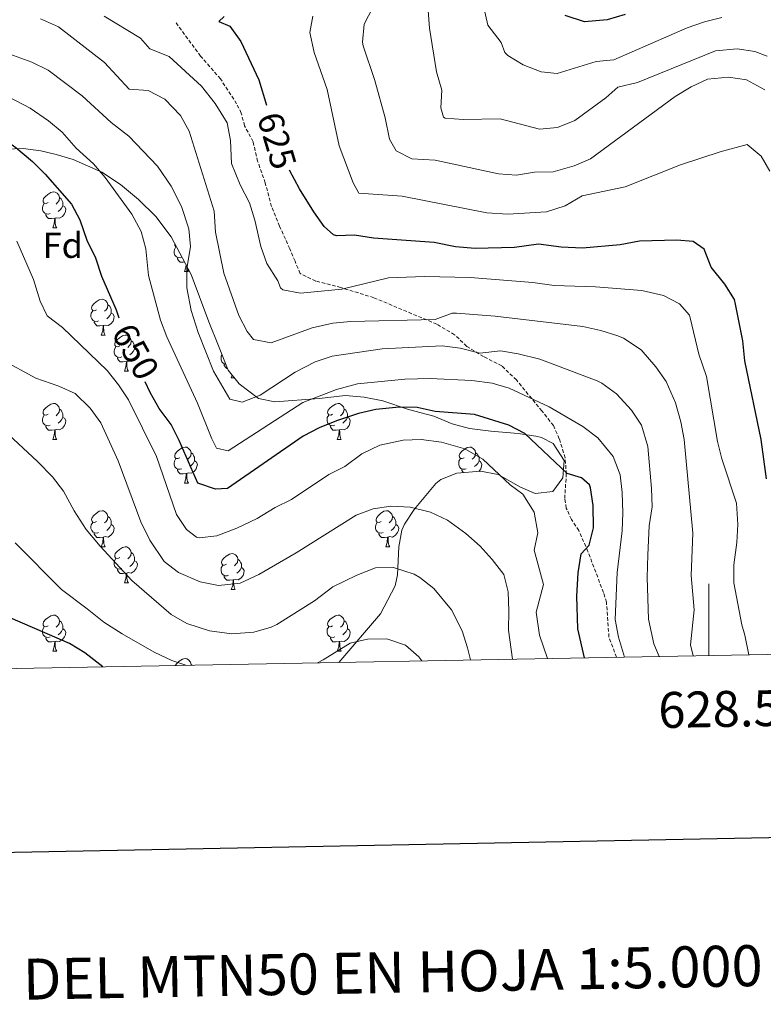
# Model space of a CAD drawing. Units: metres. Extents: x 627291 to 631801, y 4715326 to 4718379.
# Drawn here: x 628308 to 628515, y 4715644 to 4715919 of the extents above; entities that cross this region are included whole.
import ezdxf
from ezdxf.enums import TextEntityAlignment as Align

# ---------------------------------------------------------------- set-up
doc = ezdxf.new("R2010")
doc.units = ezdxf.units.M
doc.header["$MEASUREMENT"] = 0
doc.linetypes.add('TRAZOS', pattern=[0.75, 0.5, -0.25])
doc.linetypes.add('TRAZOSX2', pattern=[1.5, 1, -0.5])
for name, color, linetype, lineweight in [('Level 21', 1, 'TRAZOS', 0), ('Level 35', 92, 'Continuous', 0), ('Level 36', 92, 'Continuous', 0), ('Level 37', 92, 'Continuous', 0), ('Level 4', 36, 'Continuous', 30), ('Level 41', 39, 'Continuous', 0), ('Level 5', 36, 'Continuous', 0), ('Level 61', 19, 'Continuous', 0), ('Level 63', 7, 'Continuous', 0)]:
    doc.layers.add(name, color=color, linetype=linetype, lineweight=lineweight)
doc.styles.add('Arial', font='ARIAL.TTF', dxfattribs={"height": 0.2})

msp = doc.modelspace()

# ---------------------------------------------------------------- linework, layer by layer
at = {"layer": 'Level 21', "color": 19, "linetype": 'TRAZOSX2', "lineweight": 0}
msp.add_polyline3d([(628474.31, 4715740.86, 645.83), (628472.19, 4715746.5, 645.95), (628471.5, 4715756.2, 646.18), (628470.65, 4715758.91, 646.75), (628466.33, 4715770.32, 649.97), (628463.78, 4715776.17, 651.41), (628461.71, 4715779.23, 652.67), (628460.3, 4715782.44, 652.85), (628459.86, 4715785.08, 652.73), (628460.31, 4715791.86, 649.91), (628459.99, 4715796.41, 648.65), (628458.36, 4715801.76, 646.93), (628456.69, 4715805.41, 646.41), (628453.51, 4715809.49, 645.61), (628446.39, 4715818.13, 642.67), (628442.33, 4715822.05, 641.35), (628437.21, 4715824.66, 640.03), (628432.57, 4715827.5, 638.48), (628429.14, 4715830.76, 636.93), (628424.17, 4715833.7, 635.38), (628406.63, 4715841.06, 631.18), (628397.43, 4715843.9, 629.8), (628390.45, 4715845.71, 628.48), (628386.08, 4715847.82, 627.97), (628384.67, 4715851.25, 627.45), (628383.22, 4715854.69, 627.33), (628380.37, 4715861.01, 627.85), (628378.12, 4715866.49, 627.91), (628376.37, 4715873.05, 627.68), (628374.26, 4715879.09, 627.33), (628372.97, 4715884.55, 627.28), (628370.62, 4715889, 627.39), (628369.69, 4715892.52, 627.39), (628368.4, 4715895.11, 627.39), (628363.89, 4715902.07, 627.28), (628358.35, 4715908.43, 627.28), (628351.3, 4715917.96, 626.87)], dxfattribs=at)
at = {"layer": 'Level 35', "color": 92, "linetype": 'Continuous', "lineweight": 0, "ltscale": 0.5}
for points in [[(628304.06, 4715882.51, 654.71), (628308.92, 4715882.63, 653.74), (628313.78, 4715882.01, 652.53), (628318.06, 4715881.02, 651.58), (628322.81, 4715879.57, 650.74), (628330.8, 4715876.03, 649.29), (628335.98, 4715872.62, 648), (628341.03, 4715868.41, 647.17), (628345.9, 4715863.68, 646.44), (628350.18, 4715858, 645.33), (628355.75, 4715847.51, 644.39), (628360.69, 4715834.38, 643.86), (628363.33, 4715827.69, 644.05), (628366.06, 4715820.9, 645.33), (628369.15, 4715817.04, 645.74), (628374.49, 4715812.98, 645.52), (628379.09, 4715812.05, 645.88), (628391.37, 4715812.94, 647.54), (628398.75, 4715813.8, 649.1), (628403.98, 4715813.36, 649.93), (628409.12, 4715812.3, 650.67), (628416.27, 4715809.91, 651.31), (628423.36, 4715808.04, 651.86), (628428.52, 4715805.95, 652.5), (628433.3, 4715804.59, 653.04), (628439.23, 4715803.89, 653.42), (628446.92, 4715803.25, 652.69), (628451.84, 4715802.43, 652.6), (628453.38, 4715802.07, 652.69), (628456.66, 4715800.47, 653.06), (628459.74, 4715795.72, 653.7), (628459.36, 4715790.83, 654.25), (628456.57, 4715787.01, 654.71), (628451.6, 4715786.52, 655.23), (628447.56, 4715788.24, 655.63), (628441.29, 4715791.78, 656.27), (628436.37, 4715792.67, 656.7), (628429.76, 4715792.12, 657.28), (628425.31, 4715790.36, 658.79), (628423.91, 4715789.26, 659.4), (628417.89, 4715781.99, 661.97), (628415.22, 4715777.98, 663.22), (628414.45, 4715776.27, 663.72), (628413.59, 4715771.64, 665.26)], [(628413.59, 4715771.64, 665.26), (628413.22, 4715763.83, 667.67), (628412.61, 4715760.76, 667.67), (628408.5, 4715752.93, 668.48), (628396.87, 4715739.42, 670.72)]]:
    msp.add_polyline3d(points, dxfattribs=at)
at = {"layer": 'Level 36', "color": 92, "linetype": 'Continuous', "lineweight": 0}
for p, q in [((628317.12, 4715860.54, 0.01), (628318.25, 4715860.54, 0.01)), ((628353.82, 4715848.4, 0.01), (628354.94, 4715848.4, 0.01)), ((628330.63, 4715830.63, 0.01), (628331.75, 4715830.63, 0.01)), ((628337.1, 4715820.6, 0.01), (628338.23, 4715820.6, 0.01)), ((628366.88, 4715818.69, 0.01), (628367.18, 4715819.5, 0.01)), ((628366.88, 4715818.69, 0.01), (628367.83, 4715818.69, 0.01)), ((628317.12, 4715801.55, 0.01), (628318.25, 4715801.55, 0.01)), ((628396.45, 4715801.55, 0.01), (628397.58, 4715801.55, 0.01)), ((628353.82, 4715789.41, 0.01), (628354.94, 4715789.41, 0.01)), ((628330.63, 4715771.64, 0.01), (628331.75, 4715771.64, 0.01)), ((628409.96, 4715771.64, 0.01), (628411.08, 4715771.64, 0.01)), ((628337.1, 4715761.6, 0.01), (628338.23, 4715761.6, 0.01)), ((628366.88, 4715759.7, 0.01), (628368, 4715759.7, 0.01)), ((628317.12, 4715742.56, 0.01), (628318.25, 4715742.56, 0.01)), ((628396.45, 4715742.56, 0.01), (628397.58, 4715742.56, 0.01)), ((628355.7, 4715738.86, 0.01), (628356.01, 4715738.65, 0.01))]:
    msp.add_line(p, q, dxfattribs=at)
for points in [[(628315.82, 4715867.6, 0.01), (628315.3, 4715867.34, 0.01), (628314.76, 4715867.39, 0.01), (628314.5, 4715867.76, 0.01), (628314.44, 4715868.19, 0.01), (628314.6, 4715868.71, 0.01), (628315.08, 4715869.3, 0.01), (628315.72, 4715869.83, 0.01), (628316.62, 4715870.42, 0.01), (628317.36, 4715870.58, 0.01), (628317.79, 4715870.52, 0.01), (628318.32, 4715870.21, 0.01), (628318.85, 4715869.62, 0.01), (628319.01, 4715868.98, 0.01), (628318.9, 4715868.13, 0.01), (628318.48, 4715867.6, 0.01), (628318.06, 4715867.18, 0.01)], [(628316.41, 4715864.52, 0.01), (628315.98, 4715864.36, 0.01), (628315.4, 4715864.42, 0.01), (628314.92, 4715864.63, 0.01), (628314.5, 4715865.06, 0.01), (628314.28, 4715865.64, 0.01), (628314.28, 4715866.06, 0.01), (628314.34, 4715866.65, 0.01), (628314.76, 4715867.34, 0.01)], [(628319.01, 4715868.98, 0.01), (628319.48, 4715868.67, 0.01), (628319.8, 4715868.03, 0.01), (628319.96, 4715867.71, 0.01), (628319.96, 4715867.13, 0.01), (628319.96, 4715866.7, 0.01), (628319.59, 4715866.01, 0.01), (628319.17, 4715865.53, 0.01), (628318.69, 4715865.11, 0.01)], [(628317.67, 4715863.23, 0.01), (628316.78, 4715863.14, 0.01), (628315.94, 4715863.14, 0.01), (628315.51, 4715863.57, 0.01), (628315.19, 4715864.05, 0.01), (628315.19, 4715864.36, 0.01)], [(628319.96, 4715866.7, 0.01), (628320.42, 4715866.45, 0.01), (628320.76, 4715865.84, 0.01), (628320.65, 4715865.11, 0.01), (628320.44, 4715864.47, 0.01), (628319.86, 4715863.73, 0.01), (628319.06, 4715863.25, 0.01), (628318.21, 4715863.36, 0.01), (628317.78, 4715863.23, 0.01)], [(628317.12, 4715860.54, 0.01), (628317.56, 4715861.7, 0.01), (628317.67, 4715863.23, 0.01), (628317.78, 4715863.23, 0.01), (628317.82, 4715862.64, 0.01), (628317.85, 4715861.96, 0.01), (628317.92, 4715861.34, 0.01), (628318.04, 4715860.94, 0.01), (628318.25, 4715860.54, 0.01)], [(628351.65, 4715855.23, 0.01), (628351.46, 4715855.25, 0.01), (628351.19, 4715855.62, 0.01), (628351.14, 4715856.05, 0.01), (628351.17, 4715856.14, 0.01)], [(628353.1, 4715852.38, 0.01), (628352.68, 4715852.22, 0.01), (628352.09, 4715852.28, 0.01), (628351.62, 4715852.49, 0.01), (628351.19, 4715852.92, 0.01), (628350.98, 4715853.5, 0.01), (628350.98, 4715853.92, 0.01), (628351.03, 4715854.51, 0.01), (628351.46, 4715855.2, 0.01)], [(628353.88, 4715851.04, 0.01), (628353.47, 4715851, 0.01), (628352.63, 4715851, 0.01), (628352.2, 4715851.43, 0.01), (628351.88, 4715851.91, 0.01), (628351.88, 4715852.22, 0.01)], [(628353.82, 4715848.4, 0.01), (628354.25, 4715849.56, 0.01), (628354.3, 4715850.24, 0.01)], [(628354.54, 4715849.78, 0.01), (628354.61, 4715849.2, 0.01), (628354.73, 4715848.8, 0.01), (628354.94, 4715848.4, 0.01)], [(628329.33, 4715837.69, 0.01), (628328.8, 4715837.43, 0.01), (628328.27, 4715837.48, 0.01), (628328, 4715837.85, 0.01), (628327.95, 4715838.28, 0.01), (628328.11, 4715838.8, 0.01), (628328.59, 4715839.39, 0.01), (628329.22, 4715839.92, 0.01), (628330.12, 4715840.51, 0.01), (628330.87, 4715840.67, 0.01), (628331.29, 4715840.61, 0.01), (628331.82, 4715840.3, 0.01), (628332.35, 4715839.71, 0.01), (628332.51, 4715839.07, 0.01), (628332.4, 4715838.22, 0.01), (628331.98, 4715837.69, 0.01), (628331.56, 4715837.27, 0.01)], [(628329.91, 4715834.61, 0.01), (628329.49, 4715834.45, 0.01), (628328.9, 4715834.51, 0.01), (628328.43, 4715834.72, 0.01), (628328, 4715835.15, 0.01), (628327.79, 4715835.73, 0.01), (628327.79, 4715836.15, 0.01), (628327.84, 4715836.74, 0.01), (628328.27, 4715837.43, 0.01)], [(628332.51, 4715839.07, 0.01), (628332.99, 4715838.76, 0.01), (628333.3, 4715838.12, 0.01), (628333.46, 4715837.8, 0.01), (628333.46, 4715837.22, 0.01), (628333.46, 4715836.79, 0.01), (628333.09, 4715836.1, 0.01), (628332.67, 4715835.62, 0.01), (628332.19, 4715835.2, 0.01)], [(628331.17, 4715833.32, 0.01), (628330.28, 4715833.23, 0.01), (628329.44, 4715833.23, 0.01), (628329.01, 4715833.66, 0.01), (628328.69, 4715834.14, 0.01), (628328.69, 4715834.45, 0.01)], [(628333.46, 4715836.79, 0.01), (628333.92, 4715836.54, 0.01), (628334.26, 4715835.93, 0.01), (628334.15, 4715835.2, 0.01), (628333.94, 4715834.56, 0.01), (628333.36, 4715833.82, 0.01), (628332.56, 4715833.34, 0.01), (628331.71, 4715833.45, 0.01), (628331.28, 4715833.32, 0.01)], [(628330.63, 4715830.63, 0.01), (628331.06, 4715831.79, 0.01), (628331.17, 4715833.32, 0.01), (628331.28, 4715833.32, 0.01), (628331.32, 4715832.73, 0.01), (628331.35, 4715832.05, 0.01), (628331.42, 4715831.43, 0.01), (628331.54, 4715831.03, 0.01), (628331.75, 4715830.63, 0.01)], [(628335.8, 4715827.66, 0.01), (628335.27, 4715827.39, 0.01), (628334.74, 4715827.45, 0.01), (628334.48, 4715827.82, 0.01), (628334.42, 4715828.24, 0.01), (628334.58, 4715828.76, 0.01), (628335.06, 4715829.36, 0.01), (628335.7, 4715829.89, 0.01), (628336.6, 4715830.47, 0.01), (628337.34, 4715830.63, 0.01), (628337.77, 4715830.58, 0.01), (628338.3, 4715830.26, 0.01), (628338.83, 4715829.68, 0.01), (628338.99, 4715829.04, 0.01), (628338.88, 4715828.19, 0.01), (628338.45, 4715827.66, 0.01), (628338.03, 4715827.23, 0.01)], [(628338.99, 4715829.04, 0.01), (628339.46, 4715828.72, 0.01), (628339.78, 4715828.08, 0.01), (628339.94, 4715827.76, 0.01), (628339.94, 4715827.18, 0.01), (628339.94, 4715826.76, 0.01), (628339.57, 4715826.07, 0.01), (628339.15, 4715825.59, 0.01), (628338.67, 4715825.17, 0.01)], [(628336.39, 4715824.58, 0.01), (628335.96, 4715824.42, 0.01), (628335.38, 4715824.48, 0.01), (628334.9, 4715824.69, 0.01), (628334.48, 4715825.11, 0.01), (628334.26, 4715825.7, 0.01), (628334.26, 4715826.12, 0.01), (628334.32, 4715826.7, 0.01), (628334.74, 4715827.39, 0.01)], [(628339.94, 4715826.76, 0.01), (628340.39, 4715826.51, 0.01), (628340.74, 4715825.89, 0.01), (628340.63, 4715825.17, 0.01), (628340.42, 4715824.53, 0.01), (628339.83, 4715823.79, 0.01), (628339.04, 4715823.31, 0.01), (628338.19, 4715823.41, 0.01), (628337.76, 4715823.28, 0.01)], [(628337.65, 4715823.28, 0.01), (628336.76, 4715823.2, 0.01), (628335.91, 4715823.2, 0.01), (628335.49, 4715823.63, 0.01), (628335.17, 4715824.1, 0.01), (628335.17, 4715824.42, 0.01)], [(628337.1, 4715820.6, 0.01), (628337.54, 4715821.76, 0.01), (628337.65, 4715823.28, 0.01), (628337.76, 4715823.28, 0.01), (628337.79, 4715822.7, 0.01), (628337.83, 4715822.01, 0.01), (628337.9, 4715821.4, 0.01), (628338.01, 4715821, 0.01), (628338.23, 4715820.6, 0.01)], [(628365.4, 4715822.54, 0.01), (628365.15, 4715822.57, 0.01), (628364.68, 4715822.78, 0.01), (628364.25, 4715823.21, 0.01), (628364.04, 4715823.79, 0.01), (628364.04, 4715824.21, 0.01), (628364.09, 4715824.8, 0.01), (628364.33, 4715825.19, 0.01)], [(628365.9, 4715821.29, 0.01), (628365.68, 4715821.29, 0.01), (628365.26, 4715821.72, 0.01), (628364.94, 4715822.2, 0.01), (628364.94, 4715822.51, 0.01)], [(628315.82, 4715808.61, 0.01), (628315.3, 4715808.34, 0.01), (628314.76, 4715808.4, 0.01), (628314.5, 4715808.77, 0.01), (628314.44, 4715809.19, 0.01), (628314.6, 4715809.71, 0.01), (628315.08, 4715810.31, 0.01), (628315.72, 4715810.84, 0.01), (628316.62, 4715811.42, 0.01), (628317.36, 4715811.58, 0.01), (628317.79, 4715811.53, 0.01), (628318.32, 4715811.21, 0.01), (628318.85, 4715810.63, 0.01), (628319.01, 4715809.99, 0.01), (628318.9, 4715809.14, 0.01), (628318.48, 4715808.61, 0.01), (628318.06, 4715808.18, 0.01)], [(628319.01, 4715809.99, 0.01), (628319.48, 4715809.67, 0.01), (628319.8, 4715809.03, 0.01), (628319.96, 4715808.71, 0.01), (628319.96, 4715808.13, 0.01), (628319.96, 4715807.71, 0.01), (628319.59, 4715807.02, 0.01), (628319.17, 4715806.54, 0.01), (628318.69, 4715806.12, 0.01)], [(628395.15, 4715808.61, 0.01), (628394.62, 4715808.34, 0.01), (628394.09, 4715808.4, 0.01), (628393.83, 4715808.77, 0.01), (628393.77, 4715809.19, 0.01), (628393.93, 4715809.71, 0.01), (628394.41, 4715810.31, 0.01), (628395.05, 4715810.84, 0.01), (628395.95, 4715811.42, 0.01), (628396.69, 4715811.58, 0.01), (628397.12, 4715811.53, 0.01), (628397.65, 4715811.21, 0.01), (628398.18, 4715810.63, 0.01), (628398.34, 4715809.99, 0.01), (628398.23, 4715809.14, 0.01), (628397.8, 4715808.61, 0.01), (628397.38, 4715808.18, 0.01)], [(628398.34, 4715809.99, 0.01), (628398.81, 4715809.67, 0.01), (628399.13, 4715809.03, 0.01), (628399.29, 4715808.71, 0.01), (628399.29, 4715808.13, 0.01), (628399.29, 4715807.71, 0.01), (628398.92, 4715807.02, 0.01), (628398.5, 4715806.54, 0.01), (628398.02, 4715806.12, 0.01)], [(628316.41, 4715805.53, 0.01), (628315.98, 4715805.37, 0.01), (628315.4, 4715805.43, 0.01), (628314.92, 4715805.64, 0.01), (628314.5, 4715806.06, 0.01), (628314.28, 4715806.65, 0.01), (628314.28, 4715807.07, 0.01), (628314.34, 4715807.65, 0.01), (628314.76, 4715808.34, 0.01)], [(628319.96, 4715807.71, 0.01), (628320.42, 4715807.46, 0.01), (628320.76, 4715806.84, 0.01), (628320.65, 4715806.12, 0.01), (628320.44, 4715805.48, 0.01), (628319.86, 4715804.74, 0.01), (628319.06, 4715804.26, 0.01), (628318.21, 4715804.36, 0.01), (628317.78, 4715804.23, 0.01)], [(628395.74, 4715805.53, 0.01), (628395.31, 4715805.37, 0.01), (628394.73, 4715805.43, 0.01), (628394.25, 4715805.64, 0.01), (628393.83, 4715806.06, 0.01), (628393.61, 4715806.65, 0.01), (628393.61, 4715807.07, 0.01), (628393.67, 4715807.65, 0.01), (628394.09, 4715808.34, 0.01)], [(628399.29, 4715807.71, 0.01), (628399.74, 4715807.46, 0.01), (628400.09, 4715806.84, 0.01), (628399.98, 4715806.12, 0.01), (628399.77, 4715805.48, 0.01), (628399.18, 4715804.74, 0.01), (628398.39, 4715804.26, 0.01), (628397.54, 4715804.36, 0.01), (628397.11, 4715804.23, 0.01)], [(628317.67, 4715804.23, 0.01), (628316.78, 4715804.15, 0.01), (628315.94, 4715804.15, 0.01), (628315.51, 4715804.58, 0.01), (628315.19, 4715805.05, 0.01), (628315.19, 4715805.37, 0.01)], [(628317.12, 4715801.55, 0.01), (628317.56, 4715802.71, 0.01), (628317.67, 4715804.23, 0.01), (628317.78, 4715804.23, 0.01), (628317.82, 4715803.65, 0.01), (628317.85, 4715802.96, 0.01), (628317.92, 4715802.35, 0.01), (628318.04, 4715801.95, 0.01), (628318.25, 4715801.55, 0.01)], [(628397, 4715804.23, 0.01), (628396.11, 4715804.15, 0.01), (628395.26, 4715804.15, 0.01), (628394.84, 4715804.58, 0.01), (628394.52, 4715805.05, 0.01), (628394.52, 4715805.37, 0.01)], [(628396.45, 4715801.55, 0.01), (628396.89, 4715802.71, 0.01), (628397, 4715804.23, 0.01), (628397.11, 4715804.23, 0.01), (628397.14, 4715803.65, 0.01), (628397.18, 4715802.96, 0.01), (628397.25, 4715802.35, 0.01), (628397.36, 4715801.95, 0.01), (628397.58, 4715801.55, 0.01)], [(628352.52, 4715796.47, 0.01), (628351.99, 4715796.2, 0.01), (628351.46, 4715796.26, 0.01), (628351.19, 4715796.63, 0.01), (628351.14, 4715797.05, 0.01), (628351.3, 4715797.57, 0.01), (628351.78, 4715798.17, 0.01), (628352.41, 4715798.7, 0.01), (628353.31, 4715799.28, 0.01), (628354.06, 4715799.44, 0.01), (628354.48, 4715799.39, 0.01), (628355.01, 4715799.07, 0.01), (628355.54, 4715798.49, 0.01), (628355.7, 4715797.85, 0.01), (628355.59, 4715797, 0.01), (628355.17, 4715796.47, 0.01), (628354.75, 4715796.04, 0.01)], [(628431.84, 4715796.47, 0.01), (628431.31, 4715796.2, 0.01), (628430.78, 4715796.26, 0.01), (628430.52, 4715796.63, 0.01), (628430.46, 4715797.05, 0.01), (628430.62, 4715797.57, 0.01), (628431.1, 4715798.17, 0.01), (628431.74, 4715798.7, 0.01), (628432.64, 4715799.28, 0.01), (628433.38, 4715799.44, 0.01), (628433.81, 4715799.39, 0.01), (628434.34, 4715799.07, 0.01), (628434.87, 4715798.49, 0.01), (628435.03, 4715797.85, 0.01), (628434.92, 4715797, 0.01), (628434.49, 4715796.47, 0.01), (628434.07, 4715796.04, 0.01)], [(628353.1, 4715793.39, 0.01), (628352.68, 4715793.23, 0.01), (628352.09, 4715793.29, 0.01), (628351.62, 4715793.5, 0.01), (628351.19, 4715793.92, 0.01), (628350.98, 4715794.51, 0.01), (628350.98, 4715794.93, 0.01), (628351.03, 4715795.51, 0.01), (628351.46, 4715796.2, 0.01)], [(628355.7, 4715797.85, 0.01), (628356.18, 4715797.53, 0.01), (628356.49, 4715796.89, 0.01), (628356.65, 4715796.57, 0.01), (628356.65, 4715795.99, 0.01), (628356.65, 4715795.57, 0.01), (628356.28, 4715794.88, 0.01), (628355.86, 4715794.4, 0.01), (628355.38, 4715793.98, 0.01)], [(628432.43, 4715793.39, 0.01), (628432, 4715793.23, 0.01), (628431.42, 4715793.29, 0.01), (628430.94, 4715793.5, 0.01), (628430.52, 4715793.92, 0.01), (628430.3, 4715794.51, 0.01), (628430.3, 4715794.93, 0.01), (628430.36, 4715795.51, 0.01), (628430.78, 4715796.2, 0.01)], [(628435.03, 4715797.85, 0.01), (628435.5, 4715797.53, 0.01), (628435.82, 4715796.89, 0.01), (628435.98, 4715796.57, 0.01), (628435.98, 4715795.99, 0.01), (628435.98, 4715795.57, 0.01), (628435.61, 4715794.88, 0.01), (628435.19, 4715794.4, 0.01), (628434.71, 4715793.98, 0.01)], [(628354.36, 4715792.09, 0.01), (628353.47, 4715792.01, 0.01), (628352.63, 4715792.01, 0.01), (628352.2, 4715792.44, 0.01), (628351.88, 4715792.91, 0.01), (628351.88, 4715793.23, 0.01)], [(628356.65, 4715795.57, 0.01), (628357.11, 4715795.32, 0.01), (628357.45, 4715794.7, 0.01), (628357.34, 4715793.98, 0.01), (628357.13, 4715793.34, 0.01), (628356.55, 4715792.6, 0.01), (628355.75, 4715792.12, 0.01), (628354.9, 4715792.22, 0.01), (628354.47, 4715792.09, 0.01)], [(628431.69, 4715792.28, 0.01), (628431.53, 4715792.44, 0.01), (628431.21, 4715792.91, 0.01), (628431.21, 4715793.23, 0.01)], [(628435.98, 4715795.57, 0.01), (628436.43, 4715795.32, 0.01), (628436.78, 4715794.7, 0.01), (628436.67, 4715793.98, 0.01), (628436.46, 4715793.34, 0.01), (628435.89, 4715792.63, 0.01)], [(628353.82, 4715789.41, 0.01), (628354.25, 4715790.57, 0.01), (628354.36, 4715792.09, 0.01), (628354.47, 4715792.09, 0.01), (628354.51, 4715791.51, 0.01), (628354.54, 4715790.82, 0.01), (628354.61, 4715790.21, 0.01), (628354.73, 4715789.81, 0.01), (628354.94, 4715789.41, 0.01)], [(628329.33, 4715778.7, 0.01), (628328.8, 4715778.44, 0.01), (628328.27, 4715778.49, 0.01), (628328, 4715778.86, 0.01), (628327.95, 4715779.28, 0.01), (628328.11, 4715779.8, 0.01), (628328.59, 4715780.4, 0.01), (628329.22, 4715780.93, 0.01), (628330.12, 4715781.52, 0.01), (628330.87, 4715781.68, 0.01), (628331.29, 4715781.62, 0.01), (628331.82, 4715781.3, 0.01), (628332.35, 4715780.72, 0.01), (628332.51, 4715780.08, 0.01), (628332.4, 4715779.23, 0.01), (628331.98, 4715778.7, 0.01), (628331.56, 4715778.28, 0.01)], [(628332.51, 4715780.08, 0.01), (628332.99, 4715779.76, 0.01), (628333.3, 4715779.12, 0.01), (628333.46, 4715778.8, 0.01), (628333.46, 4715778.22, 0.01), (628333.46, 4715777.8, 0.01), (628333.09, 4715777.11, 0.01), (628332.67, 4715776.63, 0.01), (628332.19, 4715776.21, 0.01)], [(628408.66, 4715778.7, 0.01), (628408.12, 4715778.44, 0.01), (628407.6, 4715778.49, 0.01), (628407.33, 4715778.86, 0.01), (628407.28, 4715779.28, 0.01), (628407.44, 4715779.8, 0.01), (628407.92, 4715780.4, 0.01), (628408.55, 4715780.93, 0.01), (628409.45, 4715781.52, 0.01), (628410.2, 4715781.68, 0.01), (628410.62, 4715781.62, 0.01), (628411.15, 4715781.3, 0.01), (628411.68, 4715780.72, 0.01), (628411.84, 4715780.08, 0.01), (628411.73, 4715779.23, 0.01), (628411.3, 4715778.7, 0.01), (628410.88, 4715778.28, 0.01)], [(628411.84, 4715780.08, 0.01), (628412.32, 4715779.76, 0.01), (628412.63, 4715779.12, 0.01), (628412.79, 4715778.8, 0.01), (628412.79, 4715778.22, 0.01), (628412.79, 4715777.8, 0.01), (628412.42, 4715777.11, 0.01), (628412, 4715776.63, 0.01), (628411.52, 4715776.21, 0.01)], [(628329.91, 4715775.62, 0.01), (628329.49, 4715775.46, 0.01), (628328.9, 4715775.52, 0.01), (628328.43, 4715775.73, 0.01), (628328, 4715776.16, 0.01), (628327.79, 4715776.74, 0.01), (628327.79, 4715777.16, 0.01), (628327.84, 4715777.74, 0.01), (628328.27, 4715778.44, 0.01)], [(628333.46, 4715777.8, 0.01), (628333.92, 4715777.55, 0.01), (628334.26, 4715776.94, 0.01), (628334.15, 4715776.21, 0.01), (628333.94, 4715775.57, 0.01), (628333.36, 4715774.83, 0.01), (628332.56, 4715774.35, 0.01), (628331.71, 4715774.46, 0.01), (628331.28, 4715774.32, 0.01)], [(628409.24, 4715775.62, 0.01), (628408.82, 4715775.46, 0.01), (628408.23, 4715775.52, 0.01), (628407.76, 4715775.73, 0.01), (628407.33, 4715776.16, 0.01), (628407.12, 4715776.74, 0.01), (628407.12, 4715777.16, 0.01), (628407.17, 4715777.74, 0.01), (628407.6, 4715778.44, 0.01)], [(628412.79, 4715777.8, 0.01), (628413.24, 4715777.55, 0.01), (628413.59, 4715776.94, 0.01), (628413.48, 4715776.21, 0.01), (628413.27, 4715775.57, 0.01), (628412.68, 4715774.83, 0.01), (628411.89, 4715774.35, 0.01), (628411.04, 4715774.46, 0.01), (628410.61, 4715774.32, 0.01)], [(628331.17, 4715774.32, 0.01), (628330.28, 4715774.24, 0.01), (628329.44, 4715774.24, 0.01), (628329.01, 4715774.67, 0.01), (628328.69, 4715775.14, 0.01), (628328.69, 4715775.46, 0.01)], [(628330.63, 4715771.64, 0.01), (628331.06, 4715772.8, 0.01), (628331.17, 4715774.32, 0.01), (628331.28, 4715774.32, 0.01), (628331.32, 4715773.74, 0.01), (628331.35, 4715773.06, 0.01), (628331.42, 4715772.44, 0.01), (628331.54, 4715772.04, 0.01), (628331.75, 4715771.64, 0.01)], [(628410.5, 4715774.32, 0.01), (628409.61, 4715774.24, 0.01), (628408.76, 4715774.24, 0.01), (628408.34, 4715774.67, 0.01), (628408.02, 4715775.14, 0.01), (628408.02, 4715775.46, 0.01)], [(628409.96, 4715771.64, 0.01), (628410.39, 4715772.8, 0.01), (628410.5, 4715774.32, 0.01), (628410.61, 4715774.32, 0.01), (628410.64, 4715773.74, 0.01), (628410.68, 4715773.06, 0.01), (628410.75, 4715772.44, 0.01), (628410.86, 4715772.04, 0.01), (628411.08, 4715771.64, 0.01)], [(628335.8, 4715768.66, 0.01), (628335.27, 4715768.4, 0.01), (628334.74, 4715768.46, 0.01), (628334.48, 4715768.82, 0.01), (628334.42, 4715769.25, 0.01), (628334.58, 4715769.77, 0.01), (628335.06, 4715770.36, 0.01), (628335.7, 4715770.9, 0.01), (628336.6, 4715771.48, 0.01), (628337.34, 4715771.64, 0.01), (628337.77, 4715771.58, 0.01), (628338.3, 4715771.27, 0.01), (628338.83, 4715770.68, 0.01), (628338.99, 4715770.04, 0.01), (628338.88, 4715769.2, 0.01), (628338.45, 4715768.66, 0.01), (628338.03, 4715768.24, 0.01)], [(628336.39, 4715765.58, 0.01), (628335.96, 4715765.42, 0.01), (628335.38, 4715765.48, 0.01), (628334.9, 4715765.7, 0.01), (628334.48, 4715766.12, 0.01), (628334.26, 4715766.7, 0.01), (628334.26, 4715767.12, 0.01), (628334.32, 4715767.71, 0.01), (628334.74, 4715768.4, 0.01)], [(628338.99, 4715770.04, 0.01), (628339.46, 4715769.73, 0.01), (628339.78, 4715769.09, 0.01), (628339.94, 4715768.77, 0.01), (628339.94, 4715768.19, 0.01), (628339.94, 4715767.76, 0.01), (628339.57, 4715767.08, 0.01), (628339.15, 4715766.6, 0.01), (628338.67, 4715766.18, 0.01)], [(628365.58, 4715766.76, 0.01), (628365.04, 4715766.5, 0.01), (628364.52, 4715766.55, 0.01), (628364.25, 4715766.92, 0.01), (628364.2, 4715767.34, 0.01), (628364.36, 4715767.86, 0.01), (628364.84, 4715768.46, 0.01), (628365.47, 4715768.99, 0.01), (628366.37, 4715769.58, 0.01), (628367.12, 4715769.74, 0.01), (628367.54, 4715769.68, 0.01), (628368.07, 4715769.36, 0.01), (628368.6, 4715768.78, 0.01), (628368.76, 4715768.14, 0.01), (628368.65, 4715767.29, 0.01), (628368.22, 4715766.76, 0.01), (628367.8, 4715766.34, 0.01)], [(628339.94, 4715767.76, 0.01), (628340.39, 4715767.52, 0.01), (628340.74, 4715766.9, 0.01), (628340.63, 4715766.18, 0.01), (628340.42, 4715765.54, 0.01), (628339.83, 4715764.8, 0.01), (628339.04, 4715764.32, 0.01), (628338.19, 4715764.42, 0.01), (628337.76, 4715764.29, 0.01)], [(628366.16, 4715763.68, 0.01), (628365.74, 4715763.52, 0.01), (628365.15, 4715763.58, 0.01), (628364.68, 4715763.79, 0.01), (628364.25, 4715764.22, 0.01), (628364.04, 4715764.8, 0.01), (628364.04, 4715765.22, 0.01), (628364.09, 4715765.8, 0.01), (628364.52, 4715766.5, 0.01)], [(628369.71, 4715765.86, 0.01), (628370.16, 4715765.61, 0.01), (628370.51, 4715765, 0.01), (628370.4, 4715764.27, 0.01), (628370.19, 4715763.63, 0.01), (628369.6, 4715762.89, 0.01), (628368.81, 4715762.41, 0.01), (628367.96, 4715762.52, 0.01), (628367.53, 4715762.38, 0.01)], [(628368.76, 4715768.14, 0.01), (628369.24, 4715767.82, 0.01), (628369.55, 4715767.18, 0.01), (628369.71, 4715766.86, 0.01), (628369.71, 4715766.28, 0.01), (628369.71, 4715765.86, 0.01), (628369.34, 4715765.17, 0.01), (628368.92, 4715764.69, 0.01), (628368.44, 4715764.27, 0.01)], [(628337.65, 4715764.29, 0.01), (628336.76, 4715764.2, 0.01), (628335.91, 4715764.2, 0.01), (628335.49, 4715764.64, 0.01), (628335.17, 4715765.11, 0.01), (628335.17, 4715765.42, 0.01)], [(628337.1, 4715761.6, 0.01), (628337.54, 4715762.76, 0.01), (628337.65, 4715764.29, 0.01), (628337.76, 4715764.29, 0.01), (628337.79, 4715763.7, 0.01), (628337.83, 4715763.02, 0.01), (628337.9, 4715762.4, 0.01), (628338.01, 4715762, 0.01), (628338.23, 4715761.6, 0.01)], [(628367.42, 4715762.38, 0.01), (628366.53, 4715762.3, 0.01), (628365.68, 4715762.3, 0.01), (628365.26, 4715762.73, 0.01), (628364.94, 4715763.2, 0.01), (628364.94, 4715763.52, 0.01)], [(628366.88, 4715759.7, 0.01), (628367.31, 4715760.86, 0.01), (628367.42, 4715762.38, 0.01), (628367.53, 4715762.38, 0.01), (628367.56, 4715761.8, 0.01), (628367.6, 4715761.12, 0.01), (628367.67, 4715760.5, 0.01), (628367.78, 4715760.1, 0.01), (628368, 4715759.7, 0.01)], [(628315.82, 4715749.62, 0.01), (628315.3, 4715749.35, 0.01), (628314.76, 4715749.41, 0.01), (628314.5, 4715749.78, 0.01), (628314.44, 4715750.2, 0.01), (628314.6, 4715750.72, 0.01), (628315.08, 4715751.32, 0.01), (628315.72, 4715751.85, 0.01), (628316.62, 4715752.43, 0.01), (628317.36, 4715752.59, 0.01), (628317.79, 4715752.54, 0.01), (628318.32, 4715752.22, 0.01), (628318.85, 4715751.64, 0.01), (628319.01, 4715751, 0.01), (628318.9, 4715750.15, 0.01), (628318.48, 4715749.62, 0.01), (628318.06, 4715749.19, 0.01)], [(628395.15, 4715749.62, 0.01), (628394.62, 4715749.35, 0.01), (628394.09, 4715749.41, 0.01), (628393.83, 4715749.78, 0.01), (628393.77, 4715750.2, 0.01), (628393.93, 4715750.72, 0.01), (628394.41, 4715751.32, 0.01), (628395.05, 4715751.85, 0.01), (628395.95, 4715752.43, 0.01), (628396.69, 4715752.59, 0.01), (628397.12, 4715752.54, 0.01), (628397.65, 4715752.22, 0.01), (628398.18, 4715751.64, 0.01), (628398.34, 4715751, 0.01), (628398.23, 4715750.15, 0.01), (628397.8, 4715749.62, 0.01), (628397.38, 4715749.19, 0.01)], [(628316.41, 4715746.54, 0.01), (628315.98, 4715746.38, 0.01), (628315.4, 4715746.44, 0.01), (628314.92, 4715746.65, 0.01), (628314.5, 4715747.07, 0.01), (628314.28, 4715747.66, 0.01), (628314.28, 4715748.08, 0.01), (628314.34, 4715748.66, 0.01), (628314.76, 4715749.35, 0.01)], [(628319.01, 4715751, 0.01), (628319.48, 4715750.68, 0.01), (628319.8, 4715750.04, 0.01), (628319.96, 4715749.72, 0.01), (628319.96, 4715749.14, 0.01), (628319.96, 4715748.72, 0.01), (628319.59, 4715748.03, 0.01), (628319.17, 4715747.55, 0.01), (628318.69, 4715747.13, 0.01)], [(628395.74, 4715746.54, 0.01), (628395.31, 4715746.38, 0.01), (628394.73, 4715746.44, 0.01), (628394.25, 4715746.65, 0.01), (628393.83, 4715747.07, 0.01), (628393.61, 4715747.66, 0.01), (628393.61, 4715748.08, 0.01), (628393.67, 4715748.66, 0.01), (628394.09, 4715749.35, 0.01)], [(628398.34, 4715751, 0.01), (628398.81, 4715750.68, 0.01), (628399.13, 4715750.04, 0.01), (628399.29, 4715749.72, 0.01), (628399.29, 4715749.14, 0.01), (628399.29, 4715748.72, 0.01), (628398.92, 4715748.03, 0.01), (628398.5, 4715747.55, 0.01), (628398.02, 4715747.13, 0.01)], [(628317.67, 4715745.24, 0.01), (628316.78, 4715745.16, 0.01), (628315.94, 4715745.16, 0.01), (628315.51, 4715745.59, 0.01), (628315.19, 4715746.06, 0.01), (628315.19, 4715746.38, 0.01)], [(628319.96, 4715748.72, 0.01), (628320.42, 4715748.47, 0.01), (628320.76, 4715747.85, 0.01), (628320.65, 4715747.13, 0.01), (628320.44, 4715746.49, 0.01), (628319.86, 4715745.75, 0.01), (628319.06, 4715745.27, 0.01), (628318.21, 4715745.37, 0.01), (628317.78, 4715745.24, 0.01)], [(628397, 4715745.24, 0.01), (628396.11, 4715745.16, 0.01), (628395.26, 4715745.16, 0.01), (628394.84, 4715745.59, 0.01), (628394.52, 4715746.06, 0.01), (628394.52, 4715746.38, 0.01)], [(628399.29, 4715748.72, 0.01), (628399.74, 4715748.47, 0.01), (628400.09, 4715747.85, 0.01), (628399.98, 4715747.13, 0.01), (628399.77, 4715746.49, 0.01), (628399.18, 4715745.75, 0.01), (628398.39, 4715745.27, 0.01), (628397.54, 4715745.37, 0.01), (628397.11, 4715745.24, 0.01)], [(628317.12, 4715742.56, 0.01), (628317.56, 4715743.72, 0.01), (628317.67, 4715745.24, 0.01), (628317.78, 4715745.24, 0.01), (628317.82, 4715744.66, 0.01), (628317.85, 4715743.97, 0.01), (628317.92, 4715743.36, 0.01), (628318.04, 4715742.96, 0.01), (628318.25, 4715742.56, 0.01)], [(628396.45, 4715742.56, 0.01), (628396.89, 4715743.72, 0.01), (628397, 4715745.24, 0.01), (628397.11, 4715745.24, 0.01), (628397.14, 4715744.66, 0.01), (628397.18, 4715743.97, 0.01), (628397.25, 4715743.36, 0.01), (628397.36, 4715742.96, 0.01), (628397.58, 4715742.56, 0.01)], [(628351.3, 4715738.57, 0.01), (628351.3, 4715738.58, 0.01), (628351.78, 4715739.18, 0.01), (628352.41, 4715739.71, 0.01), (628353.31, 4715740.29, 0.01), (628354.06, 4715740.45, 0.01), (628354.48, 4715740.4, 0.01), (628355.01, 4715740.08, 0.01), (628355.54, 4715739.5, 0.01), (628355.7, 4715738.86, 0.01), (628355.67, 4715738.65, 0.01)]]:
    msp.add_polyline3d(points, dxfattribs=at)
at = {"layer": 'Level 4', "color": 36, "linetype": 'Continuous', "lineweight": 30}
for points in [[(628364.96, 4715919.47, 625.01), (628363.4, 4715918.05, 625.01), (628366.54, 4715916.77, 625.01), (628369.55, 4715912.47, 625.01), (628374.6, 4715901.81, 625.01), (628376.69, 4715894.75, 625.01)], [(628476.75, 4715920, 600.01), (628471.73, 4715918.53, 600.01), (628465.41, 4715918, 600.01), (628460.02, 4715919.72, 600.01)], [(628212.68, 4715834.52, 650.01), (628214.49, 4715837.11, 650.01), (628223.36, 4715852.47, 650.01), (628226.13, 4715856.63, 650.01), (628230.41, 4715862.1, 650.01), (628236.44, 4715867.37, 650.01), (628250.99, 4715876.66, 650.01), (628260.36, 4715880.95, 650.01), (628271.59, 4715885.2, 650.01), (628281.76, 4715890.09, 650.01), (628286.74, 4715890.53, 650.01), (628291.86, 4715890.09, 650.01), (628297.66, 4715888.26, 650.01), (628302.7, 4715885.94, 650.01), (628306.86, 4715882.95, 650.01), (628311.45, 4715879.03, 650.01), (628314.99, 4715875.49, 650.01), (628322.32, 4715867.12, 650.01), (628324.73, 4715862.73, 650.01), (628326.66, 4715857.13, 650.01), (628329.01, 4715852.2, 650.01), (628330.74, 4715847.11, 650.01), (628334.81, 4715837.71, 650.01), (628335.56, 4715835.46, 650.01)], [(628516.1, 4715790.53, 625.01), (628514.6, 4715801.57, 625.01), (628510.06, 4715823.43, 625.01), (628509.49, 4715829.08, 625.01), (628507.51, 4715839.3, 625.01), (628507.16, 4715840.56, 625.01), (628504.51, 4715844.8, 625.01), (628500.7, 4715849.62, 625.01), (628498.71, 4715854.56, 625.01), (628495.63, 4715856.72, 625.01), (628491.14, 4715857.13, 625.01), (628480.73, 4715856.87, 625.01), (628475.34, 4715855.83, 625.01), (628464.81, 4715854.91, 625.01), (628458.87, 4715855.15, 625.01), (628452.57, 4715856.02, 625.01), (628445.82, 4715855.04, 625.01), (628434.86, 4715854.77, 625.01), (628429.38, 4715855.24, 625.01), (628423.47, 4715856.47, 625.01), (628406.58, 4715857.63, 625.01), (628401.27, 4715858.5, 625.01), (628396.26, 4715858.35, 625.01), (628395.38, 4715858.56, 625.01), (628392.81, 4715860.95, 625.01), (628389.91, 4715865.03, 625.01), (628385.96, 4715871.37, 625.01), (628383.18, 4715876.64, 625.01)], [(628465.39, 4715740.7, 650.01), (628463.51, 4715748.72, 650.01), (628463.22, 4715757.91, 650.01), (628463.58, 4715764.39, 650.01), (628464.49, 4715769.7, 650.01), (628466.7, 4715772.08, 650.01), (628467.88, 4715776.92, 650.01), (628467.79, 4715783.13, 650.01), (628467.09, 4715788.07, 650.01), (628466.79, 4715788.86, 650.01), (628464.51, 4715790.85, 650.01), (628460.56, 4715792.08, 650.01), (628448.74, 4715803.23, 650.01), (628444.29, 4715805.52, 650.01), (628434.72, 4715808.48, 650.01), (628423.79, 4715809.34, 650.01), (628418.69, 4715810.44, 650.01), (628413.69, 4715810.55, 650.01), (628407.23, 4715809.87, 650.01), (628402.36, 4715808.74, 650.01), (628396.28, 4715806.77, 650.01), (628391.38, 4715804.75, 650.01), (628386.94, 4715802.43, 650.01), (628365.84, 4715787.9, 650.01), (628362.46, 4715787.7, 650.01), (628357.58, 4715789.33, 650.01), (628352.41, 4715801.23, 650.01), (628350.13, 4715805.69, 650.01), (628346.77, 4715810.15, 650.01), (628344.25, 4715814.64, 650.01), (628342.92, 4715817.6, 650.01)], [(628331.14, 4715738.18, 675.01), (628326.06, 4715742.05, 675.01), (628321.78, 4715744.64, 675.01), (628305.3, 4715751.87, 675.01), (628301.41, 4715753.81, 675.01), (628299.44, 4715754.8, 675.01)]]:
    msp.add_polyline3d(points, dxfattribs=at)
at = {"layer": 'Level 5', "color": 36, "linetype": 'Continuous', "lineweight": 0}
for points in [[(628515.67, 4715899.02, 615.01), (628510.52, 4715901.78, 615.01), (628505.56, 4715902.56, 615.01), (628499.63, 4715901.95, 615.01), (628495.07, 4715899.89, 615.01), (628490.63, 4715897.15, 615.01), (628467.07, 4715879.81, 615.01), (628462.49, 4715877.83, 615.01), (628456.61, 4715876.18, 615.01), (628451.46, 4715876.05, 615.01), (628446.39, 4715875.2, 615.01), (628441.41, 4715875.62, 615.01), (628423.75, 4715879.36, 615.01), (628417.27, 4715879.74, 615.01), (628412.86, 4715881.96, 615.01), (628410.98, 4715885.24, 615.01), (628409.79, 4715891.22, 615.01), (628406.88, 4715901.62, 615.01), (628403.7, 4715911.3, 615.01), (628403.48, 4715912.31, 615.01), (628403.93, 4715917.29, 615.01), (628406.36, 4715921.99, 615.01)], [(628503.68, 4715919.14, 605.01), (628498.82, 4715917.95, 605.01), (628494.02, 4715916.27, 605.01), (628473.58, 4715907.41, 605.01), (628468.6, 4715906.94, 605.01), (628457.79, 4715903.54, 605.01), (628453.33, 4715904.06, 605.01), (628448.3, 4715906.01, 605.01), (628444.01, 4715908.58, 605.01), (628443.14, 4715909.43, 605.01), (628442.18, 4715912.17, 605.01), (628438.43, 4715917.04, 605.01), (628437.32, 4715921.95, 605.01)], [(628511.17, 4715741.56, 630.01), (628510.12, 4715746.99, 630.01), (628509.25, 4715749.84, 630.01), (628507.02, 4715761.61, 630.01), (628507.02, 4715766.62, 630.01), (628507.88, 4715772.81, 630.01), (628508.09, 4715777.8, 630.01), (628507.76, 4715783.83, 630.01), (628503.68, 4715796.14, 630.01), (628502.5, 4715801, 630.01), (628499.35, 4715819.08, 630.01), (628497.22, 4715825.37, 630.01), (628494.85, 4715835.49, 630.01), (628494.64, 4715836.24, 630.01), (628491.87, 4715839.36, 630.01), (628487.41, 4715841.65, 630.01), (628481.39, 4715843.1, 630.01), (628468.41, 4715844.13, 630.01), (628456.89, 4715844.44, 630.01), (628450.96, 4715845.27, 630.01), (628433.54, 4715846.71, 630.01), (628420.81, 4715846.93, 630.01), (628410.71, 4715846.63, 630.01), (628397.69, 4715843.47, 630.01), (628386.2, 4715842.3, 630.01), (628381.32, 4715843.25, 630.01), (628380.62, 4715843.8, 630.01), (628379.86, 4715845.74, 630.01), (628376.85, 4715850.59, 630.01), (628375.19, 4715855.31, 630.01), (628373.47, 4715862.71, 630.01), (628371.94, 4715867.47, 630.01), (628369.36, 4715872.51, 630.01), (628366.99, 4715878.51, 630.01), (628366.71, 4715884.9, 630.01), (628365.76, 4715889.82, 630.01), (628362.37, 4715895.23, 630.01), (628358.62, 4715900.05, 630.01), (628349.56, 4715908.26, 630.01), (628344.2, 4715910.47, 630.01), (628341.62, 4715913.37, 630.01), (628331.49, 4715919.55, 630.01)], [(628517.06, 4715876.37, 620.01), (628514.65, 4715880.53, 620.01), (628510.75, 4715883.78, 620.01), (628503.17, 4715881.7, 620.01), (628492.1, 4715878.14, 620.01), (628476.76, 4715872.01, 620.01), (628464.72, 4715869.47, 620.01), (628459.98, 4715866.68, 620.01), (628454.82, 4715865.02, 620.01), (628444.01, 4715864.37, 620.01), (628438.11, 4715864.72, 620.01), (628414.57, 4715869.39, 620.01), (628402.48, 4715870.17, 620.01), (628400.93, 4715873.09, 620.01), (628396.99, 4715883.37, 620.01), (628393.67, 4715899.1, 620.01), (628389.99, 4715909.42, 620.01), (628388.8, 4715914.99, 620.01), (628389.62, 4715919.56, 620.01)], [(628516.3, 4715908.41, 610.01), (628512.9, 4715909.72, 610.01), (628507.95, 4715910.46, 610.01), (628501.9, 4715909.89, 610.01), (628480.15, 4715901.04, 610.01), (628474.65, 4715899.71, 610.01), (628471.35, 4715896.76, 610.01), (628462.65, 4715890.42, 610.01), (628457.86, 4715888.51, 610.01), (628452.84, 4715888.02, 610.01), (628441.85, 4715890.92, 610.01), (628431.53, 4715890.74, 610.01), (628426.56, 4715891.09, 610.01), (628426.11, 4715891.39, 610.01), (628425.34, 4715893.95, 610.01), (628425.56, 4715898.96, 610.01), (628424.13, 4715903.98, 610.01), (628422.19, 4715916.16, 610.01), (628421.8, 4715921.15, 610.01)], [(628495.7, 4715741.27, 635.01), (628494.91, 4715744.3, 635.01), (628495.92, 4715754.1, 635.01), (628495.16, 4715763.61, 635.01), (628495.61, 4715775.39, 635.01), (628493.13, 4715801.58, 635.01), (628492.27, 4715806.5, 635.01), (628490.77, 4715811.73, 635.01), (628488.11, 4715817.72, 635.01), (628485.26, 4715821.82, 635.01), (628481.13, 4715826.52, 635.01), (628476.23, 4715829.76, 635.01), (628474.69, 4715830.4, 635.01), (628469.92, 4715831.91, 635.01), (628464.89, 4715833, 635.01), (628440.44, 4715835.89, 635.01), (628429.7, 4715836.73, 635.01), (628428.44, 4715836.75, 635.01), (628423.79, 4715834.95, 635.01), (628400.19, 4715834.46, 635.01), (628395.22, 4715833.97, 635.01), (628389.44, 4715832.67, 635.01), (628378.03, 4715828.51, 635.01), (628373.11, 4715829.38, 635.01), (628371.29, 4715831.68, 635.01), (628369.03, 4715836.15, 635.01), (628364.8, 4715847.94, 635.01), (628362.53, 4715859.29, 635.01), (628362.12, 4715865.2, 635.01), (628355.21, 4715887.5, 635.01), (628352.72, 4715891.82, 635.01), (628348.34, 4715896.41, 635.01), (628343.75, 4715898.83, 635.01), (628338.41, 4715899.24, 635.01), (628331.54, 4715906.61, 635.01), (628318.7, 4715916.57, 635.01), (628313.74, 4715918.78, 635.01)], [(628486.18, 4715741.09, 640.01), (628484.67, 4715744.55, 640.01), (628483.23, 4715751.46, 640.01), (628482.89, 4715763.08, 640.01), (628483.03, 4715769.4, 640.01), (628483.4, 4715777.43, 640.01), (628484.21, 4715782.81, 640.01), (628484.06, 4715787.92, 640.01), (628483, 4715799.6, 640.01), (628481.3, 4715805.57, 640.01), (628478.5, 4715809.71, 640.01), (628474.27, 4715814.24, 640.01), (628470.23, 4715817.25, 640.01), (628468.91, 4715817.89, 640.01), (628452.9, 4715823.91, 640.01), (628446.88, 4715825.4, 640.01), (628441.95, 4715826.25, 640.01), (628436.18, 4715825.62, 640.01), (628430.67, 4715826.97, 640.01), (628425.72, 4715827.63, 640.01), (628408.95, 4715826.79, 640.01), (628394.99, 4715824.76, 640.01), (628390.25, 4715823.2, 640.01), (628384.72, 4715820.34, 640.01), (628374.93, 4715813.91, 640.01), (628369.91, 4715811.96, 640.01), (628366.48, 4715812.76, 640.01), (628361.99, 4715820.6, 640.01), (628357.72, 4715831.35, 640.01), (628355.68, 4715837.46, 640.01), (628354.55, 4715843.81, 640.01), (628354.51, 4715849.1, 640.01), (628355.56, 4715855.3, 640.01), (628355.04, 4715860.25, 640.01), (628353.06, 4715866.53, 640.01), (628350.14, 4715872.16, 640.01), (628346.32, 4715877.7, 640.01), (628338.38, 4715886.09, 640.01), (628333.43, 4715889.87, 640.01), (628325.31, 4715897.33, 640.01), (628315.82, 4715904.51, 640.01), (628311.32, 4715906.68, 640.01), (628305.16, 4715908.99, 640.01)], [(628476.54, 4715740.91, 645.01), (628474.87, 4715746.42, 645.01), (628473.93, 4715751.41, 645.01), (628474.44, 4715764.51, 645.01), (628475.92, 4715776.08, 645.01), (628476.03, 4715781.08, 645.01), (628475.84, 4715786.75, 645.01), (628475.29, 4715791.71, 645.01), (628473.37, 4715796.77, 645.01), (628469.09, 4715802.03, 645.01), (628464.87, 4715805.18, 645.01), (628455.49, 4715810.67, 645.01), (628444.41, 4715815.82, 645.01), (628439.63, 4715817.27, 645.01), (628433.98, 4715818.02, 645.01), (628422.39, 4715818.54, 645.01), (628415.32, 4715818.37, 645.01), (628402.06, 4715817.04, 645.01), (628396.2, 4715815.52, 645.01), (628386.81, 4715811.86, 645.01), (628366.07, 4715798.34, 645.01), (628362.82, 4715799.14, 645.01), (628361.46, 4715801.73, 645.01), (628357.49, 4715811.63, 645.01), (628348.95, 4715830.13, 645.01), (628347.13, 4715834.78, 645.01), (628343.86, 4715847.27, 645.01), (628343.07, 4715854.72, 645.01), (628341.83, 4715859.56, 645.01), (628339.14, 4715864.37, 645.01), (628331.71, 4715874.53, 645.01), (628328.49, 4715878.35, 645.01), (628323.65, 4715882.79, 645.01), (628319.76, 4715887.19, 645.01), (628315.92, 4715890.39, 645.01), (628310.8, 4715893.87, 645.01), (628304.61, 4715897.12, 645.01)], [(628455.03, 4715740.5, 655.01), (628452.85, 4715746.98, 655.01), (628451.87, 4715753.37, 655.01), (628453.97, 4715761.11, 655.01), (628451.32, 4715770.72, 655.01), (628452.39, 4715775.48, 655.01), (628451.35, 4715781.31, 655.01), (628448.23, 4715786.34, 655.01), (628444.66, 4715788.9, 655.01), (628437.05, 4715796.07, 655.01), (628432.01, 4715798.9, 655.01), (628425.51, 4715800.8, 655.01), (628419.84, 4715801.52, 655.01), (628414.83, 4715801.37, 655.01), (628408.31, 4715799.92, 655.01), (628403.34, 4715797.57, 655.01), (628398.54, 4715794.04, 655.01), (628394.07, 4715791.78, 655.01), (628383.66, 4715784.85, 655.01), (628379.14, 4715782.54, 655.01), (628374.14, 4715779.49, 655.01), (628368.48, 4715776.79, 655.01), (628362.92, 4715774.73, 655.01), (628357.92, 4715774.17, 655.01), (628357.19, 4715774.35, 655.01), (628354.4, 4715776.48, 655.01), (628351.62, 4715780.65, 655.01), (628346.02, 4715796.8, 655.01), (628338.24, 4715812.58, 655.01), (628335.49, 4715816.75, 655.01), (628332.27, 4715820.73, 655.01), (628319.82, 4715832.79, 655.01), (628315.54, 4715836.04, 655.01), (628313.64, 4715840.06, 655.01), (628311.79, 4715846.1, 655.01), (628307.12, 4715856.78, 655.01)], [(628445.33, 4715740.32, 660.01), (628444.18, 4715748.35, 660.01), (628444.29, 4715753.78, 660.01), (628444.1, 4715759.04, 660.01), (628442.86, 4715763.88, 660.01), (628439.63, 4715768.06, 660.01), (628436.27, 4715771.76, 660.01), (628432.32, 4715775.3, 660.01), (628427.22, 4715779.09, 660.01), (628422.41, 4715781.26, 660.01), (628416.76, 4715782.65, 660.01), (628411.39, 4715782.98, 660.01), (628406.45, 4715782.22, 660.01), (628401.71, 4715780.42, 660.01), (628384.95, 4715769.98, 660.01), (628374.56, 4715763.9, 660.01), (628369.37, 4715761.51, 660.01), (628363.35, 4715760.8, 660.01), (628358.22, 4715761.83, 660.01), (628352.15, 4715764.46, 660.01), (628348.19, 4715767.53, 660.01), (628344.22, 4715773.5, 660.01), (628341.68, 4715778.61, 660.01), (628335.37, 4715795.62, 660.01), (628330.54, 4715806.22, 660.01), (628327.59, 4715810.25, 660.01), (628323.4, 4715814.35, 660.01), (628318.85, 4715816.44, 660.01), (628312.41, 4715818.68, 660.01), (628302.88, 4715823.8, 660.01)], [(628433.62, 4715740.1, 665.01), (628432.79, 4715743.48, 665.01), (628431.24, 4715748.24, 665.01), (628428.3, 4715754.07, 665.01), (628423.36, 4715759.99, 665.01), (628419.48, 4715763.09, 665.01), (628417.93, 4715763.96, 665.01), (628412.17, 4715765.82, 665.01), (628407.15, 4715765.74, 665.01), (628401.91, 4715763.7, 665.01), (628395.18, 4715760.5, 665.01), (628390.12, 4715756.56, 665.01), (628379.57, 4715749.98, 665.01), (628377.98, 4715749.22, 665.01), (628373.17, 4715747.86, 665.01), (628367.09, 4715747.33, 665.01), (628360.86, 4715748.16, 665.01), (628354.47, 4715750.23, 665.01), (628350.14, 4715752.76, 665.01), (628339.21, 4715762.22, 665.01), (628330.32, 4715771.8, 665.01), (628326.43, 4715776.45, 665.01), (628323.12, 4715781.66, 665.01), (628320.09, 4715787.17, 665.01), (628317.07, 4715791.16, 665.01), (628312.86, 4715795.45, 665.01), (628303.48, 4715804.11, 665.01)], [(628354.23, 4715738.62, 670.01), (628350.33, 4715739.92, 670.01), (628345.4, 4715742.22, 670.01), (628336.46, 4715747.34, 670.01), (628331.42, 4715750.62, 670.01), (628326.77, 4715754.3, 670.01), (628319.56, 4715759.71, 670.01), (628306.64, 4715772.69, 670.01)], [(628420.02, 4715739.85, 670.01), (628419.22, 4715740.96, 670.01), (628415.43, 4715744.2, 670.01), (628410.23, 4715746, 670.01), (628404.91, 4715745.9, 670.01), (628400.04, 4715744.77, 670.01), (628392.55, 4715740.16, 670.01), (628390.93, 4715739.3, 670.01)]]:
    msp.add_polyline3d(points, dxfattribs=at)
at = {"layer": 'Level 61', "color": 19, "linetype": 'Continuous', "lineweight": 0}
msp.add_polyline3d([(628214.5, 4715736, 0.01), (628171.82, 4718049.31, 0.01), (631589.95, 4718113.37, 0.01), (631633.77, 4715800.03, 0.01), (628214.5, 4715736, 0.01)], close=True, dxfattribs=at)
at = {"layer": 'Level 63', "linetype": 'Continuous', "lineweight": 30}
msp.add_polyline3d([(628100.61, 4718097.89, 0.01), (628147.86, 4715683.36, 0.01), (631702.16, 4715752.92, 0.01), (631654.98, 4718164.45, 0.01), (628100.61, 4718097.89, 0.01)], dxfattribs=at)
at = {"layer": 'Level 63', "linetype": 'Continuous', "lineweight": 0}
msp.add_polyline3d([(628500, 4715741.35, 0.01), (628500, 4715761.35, 0.01)], dxfattribs=at)

# ---------------------------------------------------------------- texts
at = {"layer": 'Level 37', "color": 92, "linetype": 'Continuous', "lineweight": 0, "style": 'Arial'}
msp.add_text('Fd', height=7, dxfattribs=at).set_placement((628319.93, 4715855.66, 652.32), align=Align.MIDDLE_CENTER)
at = {"layer": 'Level 41', "color": 39, "linetype": 'Continuous', "lineweight": 0, "style": 'Arial'}
for s, rotation, p in [('625', -73.4969, (628379.63, 4715884.83, 625.01)), ('650', -61.0103, (628340.22, 4715826.04, 650.01))]:
    msp.add_text(s, height=7, rotation=rotation, dxfattribs=at).set_placement(p, align=Align.MIDDLE_CENTER)
at = {"layer": 'Level 63', "linetype": 'Continuous', "lineweight": 0, "style": 'Arial'}
msp.add_text('628.500', height=10, rotation=1.0727, dxfattribs=at).set_placement((628510.46, 4715731.55, 0.01), align=Align.TOP_CENTER)
msp.add_text('DIVISIÓN DEL MTN50 EN HOJA 1:5.000', height=11.4388, rotation=1.0728, dxfattribs=at).set_placement((628377.39, 4715652.36, 0.01), align=Align.MIDDLE_CENTER)

doc.saveas('drawing.dxf')
